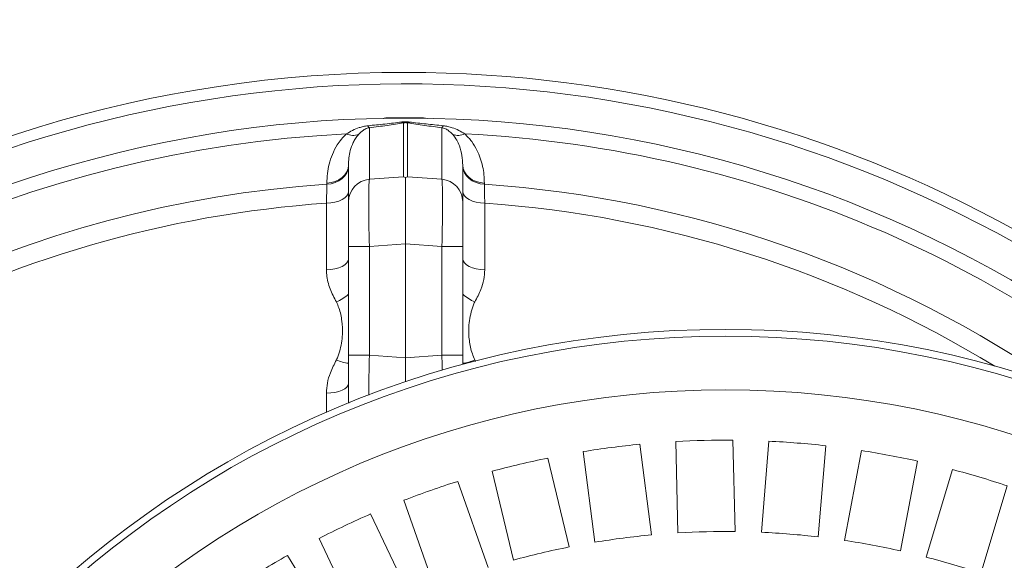
# Model space of a CAD drawing. Units: millimetres. Extents: x 421 to 3703, y -4579 to -640.
# Drawn here: x 1008 to 1439, y -3567 to -3330 of the extents above; entities that cross this region are included whole.
import ezdxf

# ---------------------------------------------------------------- set-up
doc = ezdxf.new("R2010")
doc.units = ezdxf.units.MM
doc.header["$MEASUREMENT"] = 0

msp = doc.modelspace()

# ---------------------------------------------------------------- linework, layer by layer
at = {"lineweight": 15}
for points, knots in [([(1566.5449, -3544.0189), (1418.5718, -3383.5582), (1187.3577, -3330.2256), (984.0499, -3409.6587), (984.0499, -3409.6587), (780.7421, -3489.0918), (646.9244, -3685.0436), (646.9244, -3903.3179)], [0, 0, 0, 0, 0.33333333, 0.33333333, 0.33333333, 0.33333333, 1, 1, 1, 1]), ([(1176.9244, -3399.2639), (1176.639, -3399.1803), (1176.3536, -3399.0968), (1176.0695, -3399.0312), (1176.0695, -3399.0312), (1176.064, -3399.0299), (1176.0584, -3399.0286), (1176.0528, -3399.0273)], [0, 0, 0, 0, 0.33333333, 0.33333333, 0.33333333, 0.33333333, 1, 1, 1, 1]), ([(1177.7959, -3399.0273), (1177.7904, -3399.0286), (1177.7848, -3399.0299), (1177.7792, -3399.0312), (1177.7792, -3399.0312), (1177.4951, -3399.0968), (1177.2098, -3399.1803), (1176.9244, -3399.2639)], [0, 0, 0, 0, 0.33333333, 0.33333333, 0.33333333, 0.33333333, 1, 1, 1, 1]), ([(1754.4244, -3903.3179), (1754.4244, -3661.6936), (1558.5493, -3465.8183), (1316.925, -3465.8179), (1316.925, -3465.8179), (1075.3006, -3465.8176), (879.425, -3661.6924), (879.4244, -3903.3168), (879.4244, -3903.3168), (879.4237, -4144.9411), (1075.2983, -4340.817), (1316.9226, -4340.8179), (1316.9226, -4340.8179), (1558.547, -4340.8189), (1754.4231, -4144.9446), (1754.4244, -3903.3203)], [0, 0, 0, 0, 0.2, 0.2, 0.2, 0.2, 0.4, 0.4, 0.4, 0.4, 0.6, 0.6, 0.6, 0.6, 1, 1, 1, 1]), ([(1727.9244, -3903.3179), (1727.9244, -3676.3291), (1543.9137, -3492.3182), (1316.9249, -3492.3179), (1316.9249, -3492.3179), (1089.9361, -3492.3176), (905.925, -3676.328), (905.9244, -3903.3169), (905.9244, -3903.3169), (905.9238, -4130.3057), (1089.9339, -4314.317), (1316.9227, -4314.3179), (1316.9227, -4314.3179), (1543.9116, -4314.3188), (1727.9232, -4130.3089), (1727.9244, -3903.3201)], [0, 0, 0, 0, 0.2, 0.2, 0.2, 0.2, 0.4, 0.4, 0.4, 0.4, 0.6, 0.6, 0.6, 0.6, 1, 1, 1, 1])]:
    msp.add_open_spline(points, degree=3, knots=knots, dxfattribs=at)
at = {"color": 8, "lineweight": 9}
for points, knots in [([(1624.1342, -3591.8242), (1510.5631, -3428.7708), (1317.2503, -3340.4517), (1119.643, -3361.3365), (1119.643, -3361.3365), (922.0357, -3382.2214), (751.4563, -3508.9999), (674.4795, -3692.1921)], [0, 0, 0, 0, 0.33333333, 0.33333333, 0.33333333, 0.33333333, 1, 1, 1, 1]), ([(1167.1234, -3373.5215), (1167.2515, -3373.4736), (1167.3796, -3373.4256), (1167.5106, -3373.3884), (1167.5106, -3373.3884), (1167.9906, -3373.252), (1168.5093, -3373.2594), (1169.028, -3373.2668)], [0, 0, 0, 0, 0.33333333, 0.33333333, 0.33333333, 0.33333333, 1, 1, 1, 1]), ([(1169.028, -3373.2668), (1172.3614, -3373.2686), (1175.6948, -3373.2704), (1179.0281, -3373.2697), (1179.0281, -3373.2697), (1180.959, -3373.2693), (1182.8899, -3373.268), (1184.8207, -3373.2668)], [0, 0, 0, 0, 0.33333333, 0.33333333, 0.33333333, 0.33333333, 1, 1, 1, 1]), ([(1151.0663, -3380.2442), (1151.9128, -3379.7152), (1152.7594, -3379.1861), (1153.662, -3378.7236), (1153.662, -3378.7236), (1154.5789, -3378.2538), (1155.5537, -3377.8526), (1156.5895, -3377.5092), (1156.5895, -3377.5092), (1157.1758, -3377.3148), (1157.7817, -3377.1388), (1158.4193, -3377.0041), (1158.4193, -3377.0041), (1159.0775, -3376.8651), (1159.7695, -3376.7699), (1160.4614, -3376.6748)], [0, 0, 0, 0, 0.2, 0.2, 0.2, 0.2, 0.4, 0.4, 0.4, 0.4, 0.6, 0.6, 0.6, 0.6, 1, 1, 1, 1]), ([(1161.0528, -3377.523), (1160.7361, -3377.5937), (1160.4193, -3377.6643), (1160.1446, -3377.7509), (1160.1446, -3377.7509), (1159.7842, -3377.8645), (1159.4962, -3378.0057), (1159.2262, -3378.1512), (1159.2262, -3378.1512), (1158.9493, -3378.3004), (1158.6912, -3378.4541), (1158.4483, -3378.6164), (1158.4483, -3378.6164), (1157.6125, -3379.1747), (1156.9564, -3379.8337), (1156.3002, -3380.4927)], [0, 0, 0, 0, 0.2, 0.2, 0.2, 0.2, 0.4, 0.4, 0.4, 0.4, 0.6, 0.6, 0.6, 0.6, 1, 1, 1, 1]), ([(1160.4614, -3376.6748), (1162.9457, -3376.4227), (1165.4299, -3376.1705), (1167.8929, -3375.9051), (1167.8929, -3375.9051), (1169.1358, -3375.7712), (1170.3732, -3375.6339), (1171.5926, -3375.4886), (1171.5926, -3375.4886), (1172.811, -3375.3433), (1174.0114, -3375.19), (1175.2118, -3375.0367)], [0, 0, 0, 0, 0.25, 0.25, 0.25, 0.25, 0.5, 0.5, 0.5, 0.5, 1, 1, 1, 1]), ([(1176.0528, -3375.4194), (1174.8714, -3375.6154), (1173.6899, -3375.8113), (1172.48, -3375.9973), (1172.48, -3375.9973), (1171.2687, -3376.1835), (1170.0289, -3376.3597), (1168.7793, -3376.5301), (1168.7793, -3376.5301), (1166.2309, -3376.8774), (1163.6419, -3377.2002), (1161.0528, -3377.523)], [0, 0, 0, 0, 0.25, 0.25, 0.25, 0.25, 0.5, 0.5, 0.5, 0.5, 1, 1, 1, 1]), ([(1178.6369, -3375.0367), (1178.1306, -3374.9848), (1177.6243, -3374.9329), (1177.1033, -3374.9218), (1177.1033, -3374.9218), (1176.5792, -3374.9106), (1176.0402, -3374.9406), (1175.5388, -3374.997), (1175.5388, -3374.997), (1175.4286, -3375.0094), (1175.3202, -3375.0231), (1175.2118, -3375.0367)], [0, 0, 0, 0, 0.25, 0.25, 0.25, 0.25, 0.5, 0.5, 0.5, 0.5, 1, 1, 1, 1]), ([(1176.0528, -3375.4194), (1176.2113, -3375.3824), (1176.3698, -3375.3454), (1176.5616, -3375.3233), (1176.5616, -3375.3233), (1176.6511, -3375.313), (1176.7478, -3375.306), (1176.8462, -3375.3037), (1176.8462, -3375.3037), (1176.945, -3375.3013), (1177.0455, -3375.3037), (1177.1415, -3375.3101), (1177.1415, -3375.3101), (1177.2577, -3375.3179), (1177.3671, -3375.3315), (1177.4667, -3375.3485), (1177.4667, -3375.3485), (1177.586, -3375.3689), (1177.691, -3375.3942), (1177.7959, -3375.4194)], [0, 0, 0, 0, 0.16666667, 0.16666667, 0.16666667, 0.16666667, 0.33333333, 0.33333333, 0.33333333, 0.33333333, 0.5, 0.5, 0.5, 0.5, 0.66666667, 0.66666667, 0.66666667, 0.66666667, 1, 1, 1, 1]), ([(1192.7959, -3377.523), (1190.2508, -3377.2058), (1187.7057, -3376.8886), (1185.199, -3376.5479), (1185.199, -3376.5479), (1183.9269, -3376.375), (1182.6648, -3376.1961), (1181.4319, -3376.0069), (1181.4319, -3376.0069), (1180.2004, -3375.8179), (1178.9982, -3375.6187), (1177.7959, -3375.4194)], [0, 0, 0, 0, 0.25, 0.25, 0.25, 0.25, 0.5, 0.5, 0.5, 0.5, 1, 1, 1, 1]), ([(1178.6369, -3375.0367), (1179.8243, -3375.1884), (1181.0117, -3375.3401), (1182.2168, -3375.4839), (1182.2168, -3375.4839), (1183.4229, -3375.6278), (1184.6467, -3375.7638), (1185.876, -3375.8964), (1185.876, -3375.8964), (1188.365, -3376.165), (1190.8762, -3376.4199), (1193.3873, -3376.6748)], [0, 0, 0, 0, 0.25, 0.25, 0.25, 0.25, 0.5, 0.5, 0.5, 0.5, 1, 1, 1, 1]), ([(1197.5486, -3380.4927), (1197.3689, -3380.3033), (1197.1892, -3380.1139), (1197.0029, -3379.9304), (1197.0029, -3379.9304), (1196.544, -3379.4781), (1196.0452, -3379.0611), (1195.485, -3378.6737), (1195.485, -3378.6737), (1195.0229, -3378.3541), (1194.519, -3378.0547), (1193.8495, -3377.8031), (1193.8495, -3377.8031), (1193.6097, -3377.713), (1193.3487, -3377.629), (1193.0446, -3377.5682), (1193.0446, -3377.5682), (1192.9637, -3377.5521), (1192.8798, -3377.5375), (1192.7959, -3377.523)], [0, 0, 0, 0, 0.16666667, 0.16666667, 0.16666667, 0.16666667, 0.33333333, 0.33333333, 0.33333333, 0.33333333, 0.5, 0.5, 0.5, 0.5, 0.66666667, 0.66666667, 0.66666667, 0.66666667, 1, 1, 1, 1]), ([(1193.3873, -3376.6748), (1194.061, -3376.7669), (1194.7347, -3376.8589), (1195.3767, -3376.9925), (1195.3767, -3376.9925), (1196.0466, -3377.1319), (1196.6821, -3377.3165), (1197.2961, -3377.5214), (1197.2961, -3377.5214), (1198.3063, -3377.8584), (1199.2582, -3378.25), (1200.1547, -3378.7075), (1200.1547, -3378.7075), (1201.069, -3379.1741), (1201.9257, -3379.7092), (1202.7825, -3380.2442)], [0, 0, 0, 0, 0.2, 0.2, 0.2, 0.2, 0.4, 0.4, 0.4, 0.4, 0.6, 0.6, 0.6, 0.6, 1, 1, 1, 1]), ([(1142.4662, -3401.8105), (1142.5112, -3400.4223), (1142.5561, -3399.0341), (1142.7104, -3397.6453), (1142.7104, -3397.6453), (1142.8647, -3396.2568), (1143.1283, -3394.8678), (1143.4785, -3393.4838), (1143.4785, -3393.4838), (1143.8401, -3392.0546), (1144.294, -3390.6308), (1144.8777, -3389.223), (1144.8777, -3389.223), (1145.4608, -3387.8167), (1146.1735, -3386.4264), (1147.0264, -3385.064), (1147.0264, -3385.064), (1147.5512, -3384.2255), (1148.1292, -3383.3975), (1148.8061, -3382.6009), (1148.8061, -3382.6009), (1149.4918, -3381.7939), (1150.2791, -3381.0191), (1151.0663, -3380.2442)], [0, 0, 0, 0, 0.14285714, 0.14285714, 0.14285714, 0.14285714, 0.28571429, 0.28571429, 0.28571429, 0.28571429, 0.42857143, 0.42857143, 0.42857143, 0.42857143, 0.57142857, 0.57142857, 0.57142857, 0.57142857, 0.71428571, 0.71428571, 0.71428571, 0.71428571, 1, 1, 1, 1]), ([(1156.3002, -3380.4927), (1155.8318, -3381.0633), (1155.3633, -3381.634), (1154.976, -3382.2124), (1154.976, -3382.2124), (1154.5882, -3382.7915), (1154.2818, -3383.3783), (1154.0081, -3383.9664), (1154.0081, -3383.9664), (1153.4501, -3385.1652), (1153.0282, -3386.3689), (1152.7103, -3387.573), (1152.7103, -3387.573), (1152.4306, -3388.6327), (1152.2315, -3389.6927), (1152.1139, -3390.7498), (1152.1139, -3390.7498), (1151.996, -3391.8101), (1151.9602, -3392.8675), (1151.9244, -3393.925)], [0, 0, 0, 0, 0.16666667, 0.16666667, 0.16666667, 0.16666667, 0.33333333, 0.33333333, 0.33333333, 0.33333333, 0.5, 0.5, 0.5, 0.5, 0.66666667, 0.66666667, 0.66666667, 0.66666667, 1, 1, 1, 1]), ([(1201.9244, -3393.925), (1201.8645, -3392.5226), (1201.8047, -3391.1202), (1201.588, -3389.7139), (1201.588, -3389.7139), (1201.37, -3388.2998), (1200.9934, -3386.8818), (1200.4759, -3385.4656), (1200.4759, -3385.4656), (1200.1702, -3384.6291), (1199.8153, -3383.7932), (1199.3224, -3382.9683), (1199.3224, -3382.9683), (1198.8249, -3382.1356), (1198.1867, -3381.3141), (1197.5486, -3380.4927)], [0, 0, 0, 0, 0.2, 0.2, 0.2, 0.2, 0.4, 0.4, 0.4, 0.4, 0.6, 0.6, 0.6, 0.6, 1, 1, 1, 1]), ([(1202.7825, -3380.2442), (1203.3527, -3380.7895), (1203.923, -3381.3348), (1204.4393, -3381.8986), (1204.4393, -3381.8986), (1204.9558, -3382.4627), (1205.4183, -3383.0454), (1205.8487, -3383.636), (1205.8487, -3383.636), (1206.7324, -3384.8486), (1207.4809, -3386.0948), (1208.1164, -3387.3589), (1208.1164, -3387.3589), (1208.7003, -3388.5205), (1209.1888, -3389.6973), (1209.5972, -3390.8814), (1209.5972, -3390.8814), (1210.0057, -3392.066), (1210.334, -3393.258), (1210.5984, -3394.4532), (1210.5984, -3394.4532), (1210.8693, -3395.6775), (1211.0731, -3396.905), (1211.1926, -3398.1318), (1211.1926, -3398.1318), (1211.3121, -3399.3586), (1211.3474, -3400.5845), (1211.3826, -3401.8105)], [0, 0, 0, 0, 0.125, 0.125, 0.125, 0.125, 0.25, 0.25, 0.25, 0.25, 0.375, 0.375, 0.375, 0.375, 0.5, 0.5, 0.5, 0.5, 0.625, 0.625, 0.625, 0.625, 0.75, 0.75, 0.75, 0.75, 1, 1, 1, 1]), ([(1151.9244, -3393.925), (1151.9244, -3393.925), (1151.7452, -3395.4131), (1151.7452, -3395.4131), (1151.7452, -3395.4131), (1151.7452, -3395.4131), (1151.2142, -3396.8479), (1151.2142, -3396.8479), (1151.2142, -3396.8479), (1151.2142, -3396.8479), (1150.3503, -3398.178), (1150.3503, -3398.178), (1150.3503, -3398.178), (1150.3503, -3398.178), (1149.1845, -3399.3557), (1149.1845, -3399.3557), (1149.1845, -3399.3557), (1149.1845, -3399.3557), (1147.7585, -3400.3388), (1147.7585, -3400.3388), (1147.7585, -3400.3388), (1147.7585, -3400.3388), (1146.1236, -3401.0921), (1146.1236, -3401.0921), (1146.1236, -3401.0921), (1146.1236, -3401.0921), (1144.3381, -3401.5886), (1144.3381, -3401.5886), (1144.3381, -3401.5886), (1144.3381, -3401.5886), (1142.4662, -3401.8105), (1142.4662, -3401.8105)], [0, 0, 0, 0, 0.11111111, 0.11111111, 0.11111111, 0.11111111, 0.22222222, 0.22222222, 0.22222222, 0.22222222, 0.33333333, 0.33333333, 0.33333333, 0.33333333, 0.44444444, 0.44444444, 0.44444444, 0.44444444, 0.55555556, 0.55555556, 0.55555556, 0.55555556, 0.66666667, 0.66666667, 0.66666667, 0.66666667, 0.77777778, 0.77777778, 0.77777778, 0.77777778, 1, 1, 1, 1]), ([(1151.9244, -3394.3734), (1151.9244, -3394.3734), (1151.7452, -3395.8615), (1151.7452, -3395.8615), (1151.7452, -3395.8615), (1151.7452, -3395.8615), (1151.2142, -3397.2963), (1151.2142, -3397.2963), (1151.2142, -3397.2963), (1151.2142, -3397.2963), (1150.3504, -3398.6263), (1150.3504, -3398.6263), (1150.3504, -3398.6263), (1150.3504, -3398.6263), (1149.1846, -3399.804), (1149.1846, -3399.804), (1149.1846, -3399.804), (1149.1846, -3399.804), (1147.7588, -3400.7871), (1147.7588, -3400.7871), (1147.7588, -3400.7871), (1147.7588, -3400.7871), (1146.1239, -3401.5404), (1146.1239, -3401.5404), (1146.1239, -3401.5404), (1146.1239, -3401.5404), (1144.3385, -3402.037), (1144.3385, -3402.037), (1144.3385, -3402.037), (1144.3385, -3402.037), (1142.4667, -3402.2589), (1142.4667, -3402.2589)], [0, 0, 0, 0, 0.11111111, 0.11111111, 0.11111111, 0.11111111, 0.22222222, 0.22222222, 0.22222222, 0.22222222, 0.33333333, 0.33333333, 0.33333333, 0.33333333, 0.44444444, 0.44444444, 0.44444444, 0.44444444, 0.55555556, 0.55555556, 0.55555556, 0.55555556, 0.66666667, 0.66666667, 0.66666667, 0.66666667, 0.77777778, 0.77777778, 0.77777778, 0.77777778, 1, 1, 1, 1]), ([(1211.3826, -3401.8105), (1211.3826, -3401.8105), (1209.5106, -3401.5886), (1209.5106, -3401.5886), (1209.5106, -3401.5886), (1209.5106, -3401.5886), (1207.7252, -3401.0921), (1207.7252, -3401.0921), (1207.7252, -3401.0921), (1207.7252, -3401.0921), (1206.0902, -3400.3388), (1206.0902, -3400.3388), (1206.0902, -3400.3388), (1206.0902, -3400.3388), (1204.6643, -3399.3557), (1204.6643, -3399.3557), (1204.6643, -3399.3557), (1204.6643, -3399.3557), (1203.4985, -3398.178), (1203.4985, -3398.178), (1203.4985, -3398.178), (1203.4985, -3398.178), (1202.6346, -3396.8479), (1202.6346, -3396.8479), (1202.6346, -3396.8479), (1202.6346, -3396.8479), (1202.1035, -3395.4131), (1202.1035, -3395.4131), (1202.1035, -3395.4131), (1202.1035, -3395.4131), (1201.9244, -3393.925), (1201.9244, -3393.925)], [0, 0, 0, 0, 0.11111111, 0.11111111, 0.11111111, 0.11111111, 0.22222222, 0.22222222, 0.22222222, 0.22222222, 0.33333333, 0.33333333, 0.33333333, 0.33333333, 0.44444444, 0.44444444, 0.44444444, 0.44444444, 0.55555556, 0.55555556, 0.55555556, 0.55555556, 0.66666667, 0.66666667, 0.66666667, 0.66666667, 0.77777778, 0.77777778, 0.77777778, 0.77777778, 1, 1, 1, 1]), ([(1211.3821, -3402.2589), (1211.3821, -3402.2589), (1209.5102, -3402.037), (1209.5102, -3402.037), (1209.5102, -3402.037), (1209.5102, -3402.037), (1207.7249, -3401.5404), (1207.7249, -3401.5404), (1207.7249, -3401.5404), (1207.7249, -3401.5404), (1206.09, -3400.7871), (1206.09, -3400.7871), (1206.09, -3400.7871), (1206.09, -3400.7871), (1204.6641, -3399.804), (1204.6641, -3399.804), (1204.6641, -3399.804), (1204.6641, -3399.804), (1203.4984, -3398.6263), (1203.4984, -3398.6263), (1203.4984, -3398.6263), (1203.4984, -3398.6263), (1202.6345, -3397.2963), (1202.6345, -3397.2963), (1202.6345, -3397.2963), (1202.6345, -3397.2963), (1202.1035, -3395.8615), (1202.1035, -3395.8615), (1202.1035, -3395.8615), (1202.1035, -3395.8615), (1201.9244, -3394.3734), (1201.9244, -3394.3734)], [0, 0, 0, 0, 0.11111111, 0.11111111, 0.11111111, 0.11111111, 0.22222222, 0.22222222, 0.22222222, 0.22222222, 0.33333333, 0.33333333, 0.33333333, 0.33333333, 0.44444444, 0.44444444, 0.44444444, 0.44444444, 0.55555556, 0.55555556, 0.55555556, 0.55555556, 0.66666667, 0.66666667, 0.66666667, 0.66666667, 0.77777778, 0.77777778, 0.77777778, 0.77777778, 1, 1, 1, 1]), ([(1142.2852, -3410.5675), (1142.3191, -3409.0382), (1142.353, -3407.5089), (1142.3828, -3406.1442), (1142.3828, -3406.1442), (1142.4137, -3404.7315), (1142.4402, -3403.4952), (1142.4667, -3402.2589)], [0, 0, 0, 0, 0.33333333, 0.33333333, 0.33333333, 0.33333333, 1, 1, 1, 1]), ([(1211.3821, -3402.2589), (1211.4076, -3403.4507), (1211.4332, -3404.6424), (1211.4628, -3405.9993), (1211.4628, -3405.9993), (1211.4935, -3407.404), (1211.5285, -3408.9858), (1211.5636, -3410.5675)], [0, 0, 0, 0, 0.33333333, 0.33333333, 0.33333333, 0.33333333, 1, 1, 1, 1]), ([(1151.9244, -3405.4347), (1151.9244, -3405.4347), (1151.7409, -3406.414), (1151.7409, -3406.414), (1151.7409, -3406.414), (1151.7409, -3406.414), (1151.1973, -3407.3573), (1151.1973, -3407.3573), (1151.1973, -3407.3573), (1151.1973, -3407.3573), (1150.3135, -3408.2302), (1150.3135, -3408.2302), (1150.3135, -3408.2302), (1150.3135, -3408.2302), (1149.1219, -3409.0004), (1149.1219, -3409.0004), (1149.1219, -3409.0004), (1149.1219, -3409.0004), (1147.6662, -3409.6398), (1147.6662, -3409.6398), (1147.6662, -3409.6398), (1147.6662, -3409.6398), (1145.9999, -3410.125), (1145.9999, -3410.125), (1145.9999, -3410.125), (1145.9999, -3410.125), (1144.184, -3410.438), (1144.184, -3410.438), (1144.184, -3410.438), (1144.184, -3410.438), (1142.2852, -3410.5675), (1142.2852, -3410.5675)], [0, 0, 0, 0, 0.11111111, 0.11111111, 0.11111111, 0.11111111, 0.22222222, 0.22222222, 0.22222222, 0.22222222, 0.33333333, 0.33333333, 0.33333333, 0.33333333, 0.44444444, 0.44444444, 0.44444444, 0.44444444, 0.55555556, 0.55555556, 0.55555556, 0.55555556, 0.66666667, 0.66666667, 0.66666667, 0.66666667, 0.77777778, 0.77777778, 0.77777778, 0.77777778, 1, 1, 1, 1]), ([(1211.5636, -3410.5675), (1211.5636, -3410.5675), (1209.6648, -3410.438), (1209.6648, -3410.438), (1209.6648, -3410.438), (1209.6648, -3410.438), (1207.8489, -3410.125), (1207.8489, -3410.125), (1207.8489, -3410.125), (1207.8489, -3410.125), (1206.1826, -3409.6398), (1206.1826, -3409.6398), (1206.1826, -3409.6398), (1206.1826, -3409.6398), (1204.7269, -3409.0004), (1204.7269, -3409.0004), (1204.7269, -3409.0004), (1204.7269, -3409.0004), (1203.5353, -3408.2302), (1203.5353, -3408.2302), (1203.5353, -3408.2302), (1203.5353, -3408.2302), (1202.6514, -3407.3573), (1202.6514, -3407.3573), (1202.6514, -3407.3573), (1202.6514, -3407.3573), (1202.1078, -3406.414), (1202.1078, -3406.414), (1202.1078, -3406.414), (1202.1078, -3406.414), (1201.9244, -3405.4347), (1201.9244, -3405.4347)], [0, 0, 0, 0, 0.11111111, 0.11111111, 0.11111111, 0.11111111, 0.22222222, 0.22222222, 0.22222222, 0.22222222, 0.33333333, 0.33333333, 0.33333333, 0.33333333, 0.44444444, 0.44444444, 0.44444444, 0.44444444, 0.55555556, 0.55555556, 0.55555556, 0.55555556, 0.66666667, 0.66666667, 0.66666667, 0.66666667, 0.77777778, 0.77777778, 0.77777778, 0.77777778, 1, 1, 1, 1]), ([(1151.9244, -3434.8823), (1151.9244, -3434.8823), (1151.7409, -3435.8036), (1151.7409, -3435.8036), (1151.7409, -3435.8036), (1151.7409, -3435.8036), (1151.1973, -3436.6912), (1151.1973, -3436.6912), (1151.1973, -3436.6912), (1151.1973, -3436.6912), (1150.3135, -3437.5124), (1150.3135, -3437.5124), (1150.3135, -3437.5124), (1150.3135, -3437.5124), (1149.1219, -3438.2371), (1149.1219, -3438.2371), (1149.1219, -3438.2371), (1149.1219, -3438.2371), (1147.6662, -3438.8387), (1147.6662, -3438.8387), (1147.6662, -3438.8387), (1147.6662, -3438.8387), (1145.9999, -3439.2951), (1145.9999, -3439.2951), (1145.9999, -3439.2951), (1145.9999, -3439.2951), (1144.184, -3439.5897), (1144.184, -3439.5897), (1144.184, -3439.5897), (1144.184, -3439.5897), (1142.2852, -3439.7115), (1142.2852, -3439.7115)], [0, 0, 0, 0, 0.11111111, 0.11111111, 0.11111111, 0.11111111, 0.22222222, 0.22222222, 0.22222222, 0.22222222, 0.33333333, 0.33333333, 0.33333333, 0.33333333, 0.44444444, 0.44444444, 0.44444444, 0.44444444, 0.55555556, 0.55555556, 0.55555556, 0.55555556, 0.66666667, 0.66666667, 0.66666667, 0.66666667, 0.77777778, 0.77777778, 0.77777778, 0.77777778, 1, 1, 1, 1]), ([(1211.5636, -3439.7115), (1211.5636, -3439.7115), (1209.6648, -3439.5897), (1209.6648, -3439.5897), (1209.6648, -3439.5897), (1209.6648, -3439.5897), (1207.8489, -3439.2951), (1207.8489, -3439.2951), (1207.8489, -3439.2951), (1207.8489, -3439.2951), (1206.1826, -3438.8387), (1206.1826, -3438.8387), (1206.1826, -3438.8387), (1206.1826, -3438.8387), (1204.7269, -3438.2371), (1204.7269, -3438.2371), (1204.7269, -3438.2371), (1204.7269, -3438.2371), (1203.5353, -3437.5124), (1203.5353, -3437.5124), (1203.5353, -3437.5124), (1203.5353, -3437.5124), (1202.6514, -3436.6912), (1202.6514, -3436.6912), (1202.6514, -3436.6912), (1202.6514, -3436.6912), (1202.1078, -3435.8036), (1202.1078, -3435.8036), (1202.1078, -3435.8036), (1202.1078, -3435.8036), (1201.9244, -3434.8823), (1201.9244, -3434.8823)], [0, 0, 0, 0, 0.11111111, 0.11111111, 0.11111111, 0.11111111, 0.22222222, 0.22222222, 0.22222222, 0.22222222, 0.33333333, 0.33333333, 0.33333333, 0.33333333, 0.44444444, 0.44444444, 0.44444444, 0.44444444, 0.55555556, 0.55555556, 0.55555556, 0.55555556, 0.66666667, 0.66666667, 0.66666667, 0.66666667, 0.77777778, 0.77777778, 0.77777778, 0.77777778, 1, 1, 1, 1]), ([(1146.657, -3453.8231), (1145.6522, -3451.9453), (1144.6475, -3450.0675), (1143.9021, -3448.1083), (1143.9021, -3448.1083), (1143.5165, -3447.095), (1143.2003, -3446.0598), (1142.9442, -3445.0129), (1142.9442, -3445.0129), (1142.6882, -3443.9666), (1142.4922, -3442.9086), (1142.3942, -3441.8437), (1142.3942, -3441.8437), (1142.3289, -3441.135), (1142.3071, -3440.4232), (1142.2852, -3439.7115)], [0, 0, 0, 0, 0.2, 0.2, 0.2, 0.2, 0.4, 0.4, 0.4, 0.4, 0.6, 0.6, 0.6, 0.6, 1, 1, 1, 1]), ([(1211.5636, -3439.7115), (1211.4732, -3441.1544), (1211.3828, -3442.5974), (1211.1259, -3444.0206), (1211.1259, -3444.0206), (1210.8617, -3445.4841), (1210.4215, -3446.9267), (1209.8634, -3448.3281), (1209.8634, -3448.3281), (1209.1144, -3450.2093), (1208.1531, -3452.0162), (1207.1918, -3453.8231)], [0, 0, 0, 0, 0.25, 0.25, 0.25, 0.25, 0.5, 0.5, 0.5, 0.5, 1, 1, 1, 1]), ([(1146.657, -3479.1882), (1146.9284, -3478.6164), (1147.1998, -3478.0447), (1147.42, -3477.4583), (1147.42, -3477.4583), (1147.6411, -3476.8697), (1147.8107, -3476.2664), (1147.9727, -3475.6623), (1147.9727, -3475.6623), (1148.3112, -3474.4003), (1148.6168, -3473.1351), (1148.8453, -3471.8594), (1148.8453, -3471.8594), (1149.0737, -3470.5842), (1149.2251, -3469.2986), (1149.2901, -3468.0131), (1149.2901, -3468.0131), (1149.3889, -3466.0574), (1149.2876, -3464.1021), (1149.0361, -3462.1638), (1149.0361, -3462.1638), (1148.7843, -3460.2234), (1148.382, -3458.3001), (1147.7255, -3456.4559), (1147.7255, -3456.4559), (1147.4088, -3455.566), (1147.0329, -3454.6945), (1146.657, -3453.8231)], [0, 0, 0, 0, 0.125, 0.125, 0.125, 0.125, 0.25, 0.25, 0.25, 0.25, 0.375, 0.375, 0.375, 0.375, 0.5, 0.5, 0.5, 0.5, 0.625, 0.625, 0.625, 0.625, 0.75, 0.75, 0.75, 0.75, 1, 1, 1, 1]), ([(1207.1918, -3453.8231), (1206.9204, -3454.3789), (1206.649, -3454.9347), (1206.4287, -3455.5072), (1206.4287, -3455.5072), (1206.2076, -3456.0818), (1206.0381, -3456.6733), (1205.876, -3457.2664), (1205.876, -3457.2664), (1205.5375, -3458.5053), (1205.2319, -3459.7513), (1205.0035, -3461.0126), (1205.0035, -3461.0126), (1204.775, -3462.2735), (1204.6236, -3463.5497), (1204.5587, -3464.8311), (1204.5587, -3464.8311), (1204.4599, -3466.7805), (1204.5611, -3468.7419), (1204.8127, -3470.6966), (1204.8127, -3470.6966), (1205.0644, -3472.6534), (1205.4668, -3474.6035), (1206.1232, -3476.489), (1206.1232, -3476.489), (1206.44, -3477.3988), (1206.8159, -3478.2935), (1207.1918, -3479.1882)], [0, 0, 0, 0, 0.125, 0.125, 0.125, 0.125, 0.25, 0.25, 0.25, 0.25, 0.375, 0.375, 0.375, 0.375, 0.5, 0.5, 0.5, 0.5, 0.625, 0.625, 0.625, 0.625, 0.75, 0.75, 0.75, 0.75, 1, 1, 1, 1]), ([(1751.4244, -3903.3179), (1751.4244, -3663.3504), (1556.8925, -3468.8183), (1316.925, -3468.8179), (1316.925, -3468.8179), (1076.9575, -3468.8176), (882.425, -3663.3493), (882.4244, -3903.3168), (882.4244, -3903.3168), (882.4237, -4143.2843), (1076.9552, -4337.817), (1316.9227, -4337.8179), (1316.9227, -4337.8179), (1556.8902, -4337.8189), (1751.4231, -4143.2877), (1751.4244, -3903.3202)], [0, 0, 0, 0, 0.2, 0.2, 0.2, 0.2, 0.4, 0.4, 0.4, 0.4, 0.6, 0.6, 0.6, 0.6, 1, 1, 1, 1]), ([(1142.2852, -3493.7757), (1142.3756, -3492.2847), (1142.466, -3490.7936), (1142.7229, -3489.322), (1142.7229, -3489.322), (1142.9871, -3487.8087), (1143.4273, -3486.316), (1143.9853, -3484.8668), (1143.9853, -3484.8668), (1144.7344, -3482.9216), (1145.6957, -3481.0549), (1146.657, -3479.1882)], [0, 0, 0, 0, 0.25, 0.25, 0.25, 0.25, 0.5, 0.5, 0.5, 0.5, 1, 1, 1, 1]), ([(1151.9244, -3489.5097), (1151.9244, -3489.5097), (1151.7409, -3490.3236), (1151.7409, -3490.3236), (1151.7409, -3490.3236), (1151.7409, -3490.3236), (1151.1973, -3491.1076), (1151.1973, -3491.1076), (1151.1973, -3491.1076), (1151.1973, -3491.1076), (1150.3135, -3491.833), (1150.3135, -3491.833), (1150.3135, -3491.833), (1150.3135, -3491.833), (1149.1219, -3492.4732), (1149.1219, -3492.4732), (1149.1219, -3492.4732), (1149.1219, -3492.4732), (1147.6662, -3493.0047), (1147.6662, -3493.0047), (1147.6662, -3493.0047), (1147.6662, -3493.0047), (1145.9999, -3493.4079), (1145.9999, -3493.4079), (1145.9999, -3493.4079), (1145.9999, -3493.4079), (1144.184, -3493.6681), (1144.184, -3493.6681), (1144.184, -3493.6681), (1144.184, -3493.6681), (1142.2852, -3493.7757), (1142.2852, -3493.7757)], [0, 0, 0, 0, 0.11111111, 0.11111111, 0.11111111, 0.11111111, 0.22222222, 0.22222222, 0.22222222, 0.22222222, 0.33333333, 0.33333333, 0.33333333, 0.33333333, 0.44444444, 0.44444444, 0.44444444, 0.44444444, 0.55555556, 0.55555556, 0.55555556, 0.55555556, 0.66666667, 0.66666667, 0.66666667, 0.66666667, 0.77777778, 0.77777778, 0.77777778, 0.77777778, 1, 1, 1, 1])]:
    msp.add_open_spline(points, degree=3, knots=knots, dxfattribs=at)
at = {"lineweight": 15}
for points in [[(1176.9244, -3353.3179), (955.3056, -3353.3179), (755.3374, -3486.3295), (669.6737, -3690.7228)], [(1643.6878, -3612.4023), (1543.2535, -3451.2592), (1366.8036, -3353.3179), (1176.9244, -3353.3179)], [(1151.9244, -3409.9391), (1151.9244, -3409.9391), (1151.9244, -3393.925), (1151.9244, -3393.925)], [(1201.9244, -3393.925), (1201.9244, -3393.925), (1201.9244, -3409.9391), (1201.9244, -3409.9391)], [(1176.9244, -3399.2639), (1176.9244, -3399.2639), (1176.9244, -3428.3951), (1176.9244, -3428.3951)], [(1151.9244, -3429.5603), (1151.9244, -3429.5603), (1151.9244, -3409.9391), (1151.9244, -3409.9391)], [(1201.9244, -3409.9391), (1201.9244, -3409.9391), (1201.9244, -3429.5603), (1201.9244, -3429.5603)], [(1151.9244, -3477.0756), (1151.9244, -3477.0756), (1151.9244, -3429.5603), (1151.9244, -3429.5603)], [(1176.9244, -3428.3951), (1176.9244, -3428.3951), (1176.9244, -3478.2407), (1176.9244, -3478.2407)], [(1201.9244, -3429.5603), (1201.9244, -3429.5603), (1201.9244, -3477.0756), (1201.9244, -3477.0756)], [(1151.9244, -3496.6968), (1151.9244, -3496.6968), (1151.9244, -3477.0756), (1151.9244, -3477.0756)], [(1176.9244, -3478.2407), (1176.9244, -3478.2407), (1176.9244, -3488.8228), (1176.9244, -3488.8228)], [(1201.9244, -3477.0756), (1201.9244, -3477.0756), (1201.9244, -3481.2027), (1201.9244, -3481.2027)], [(1151.9244, -3498.1251), (1151.9244, -3498.1251), (1151.9244, -3496.6968), (1151.9244, -3496.6968)], [(1320.1094, -3514.331), (1311.7742, -3514.2627), (1303.4389, -3514.4624), (1295.1165, -3514.9297)], [(1295.1165, -3514.9297), (1295.1165, -3514.9297), (1296.0751, -3554.9413), (1296.0751, -3554.9413)], [(1321.0679, -3554.3425), (1321.0679, -3554.3425), (1320.1094, -3514.331), (1320.1094, -3514.331)], [(1335.8336, -3514.7778), (1335.8336, -3514.7778), (1332.6046, -3554.6704), (1332.6046, -3554.6704)], [(1360.7521, -3516.7948), (1352.4697, -3515.8557), (1344.1593, -3515.183), (1335.8336, -3514.7778)], [(1279.4317, -3516.129), (1271.135, -3516.9324), (1262.8663, -3518.0022), (1254.6384, -3519.3369)], [(1254.6384, -3519.3369), (1254.6384, -3519.3369), (1259.774, -3559.0291), (1259.774, -3559.0291)], [(1284.5673, -3555.8212), (1284.5673, -3555.8212), (1279.4317, -3516.129), (1279.4317, -3516.129)], [(1357.5231, -3556.6874), (1357.5231, -3556.6874), (1360.7521, -3516.7948), (1360.7521, -3516.7948)], [(1376.3435, -3518.8828), (1376.3435, -3518.8828), (1368.9623, -3558.2193), (1368.9623, -3558.2193)], [(1400.9147, -3523.4935), (1392.7758, -3521.6937), (1384.5812, -3520.1561), (1376.3435, -3518.8828)], [(1239.1648, -3522.1691), (1230.9976, -3523.8353), (1222.886, -3525.7636), (1214.8426, -3527.951)], [(1248.4213, -3561.107), (1248.4213, -3561.107), (1239.1648, -3522.1691), (1239.1648, -3522.1691)], [(1393.5334, -3562.83), (1393.5334, -3562.83), (1400.9147, -3523.4935), (1400.9147, -3523.4935)], [(1214.8426, -3527.951), (1214.8426, -3527.951), (1224.0991, -3566.889), (1224.0991, -3566.889)], [(1416.2025, -3527.1998), (1416.2025, -3527.1998), (1404.7498, -3565.5492), (1404.7498, -3565.5492)], [(1440.1571, -3534.3536), (1432.2509, -3531.7129), (1424.2619, -3529.3271), (1416.2025, -3527.1998)], [(1199.7499, -3532.3851), (1191.8016, -3534.896), (1183.936, -3537.6616), (1176.1653, -3540.6778)], [(1213.0258, -3570.1422), (1213.0258, -3570.1422), (1199.7499, -3532.3851), (1199.7499, -3532.3851)], [(1428.7044, -3572.703), (1428.7044, -3572.703), (1440.1571, -3534.3536), (1440.1571, -3534.3536)], [(1176.1653, -3540.6778), (1176.1653, -3540.6778), (1189.4412, -3578.4348), (1189.4412, -3578.4348)], [(1161.6188, -3546.6652), (1153.9764, -3549.9931), (1146.443, -3553.5658), (1139.0302, -3557.3777)], [(1178.7686, -3582.8277), (1178.7686, -3582.8277), (1161.6188, -3546.6652), (1161.6188, -3546.6652)], [(1321.0679, -3554.3425), (1312.7325, -3554.2436), (1304.3962, -3554.4433), (1296.0751, -3554.9413)], [(1139.0302, -3557.3777), (1139.0302, -3557.3777), (1156.18, -3593.5402), (1156.18, -3593.5402)], [(1284.5673, -3555.8212), (1276.2672, -3556.594), (1267.9975, -3557.664), (1259.774, -3559.0291)], [(1357.5231, -3556.6874), (1349.2436, -3555.7177), (1340.9321, -3555.0449), (1332.6046, -3554.6704)], [(1393.5334, -3562.83), (1385.4007, -3561.0001), (1377.2051, -3559.4623), (1368.9623, -3558.2193)], [(1248.4213, -3561.107), (1240.2474, -3562.7432), (1232.1348, -3564.6718), (1224.0991, -3566.889)], [(1125.1892, -3564.8529), (1117.9366, -3568.9614), (1110.8179, -3573.3019), (1103.8441, -3577.8678)], [(1146.0251, -3599.0246), (1146.0251, -3599.0246), (1125.1892, -3564.8529), (1125.1892, -3564.8529)], [(1428.7044, -3572.703), (1420.8076, -3570.0331), (1412.8176, -3567.647), (1404.7498, -3565.5492)]]:
    msp.add_open_spline(points, degree=3, dxfattribs=at)
at = {"color": 8, "lineweight": 9}
for points in [[(1169.028, -3373.2668), (1169.028, -3373.2668), (1169.0274, -3373.3768), (1169.0274, -3373.3768)], [(1184.8207, -3373.2668), (1184.8207, -3373.2668), (1186.5161, -3373.5281), (1186.5161, -3373.5281)], [(1184.8207, -3373.2668), (1184.8207, -3373.2668), (1184.8214, -3373.3768), (1184.8214, -3373.3768)], [(1160.4614, -3376.6748), (1160.5985, -3376.995), (1160.7998, -3377.2837), (1161.0528, -3377.523)], [(1161.0528, -3377.523), (1161.0528, -3377.523), (1161.0528, -3400.1285), (1161.0528, -3400.1285)], [(1175.2118, -3375.0367), (1175.47, -3375.2083), (1175.7539, -3375.3375), (1176.0528, -3375.4194)], [(1176.0528, -3399.0273), (1176.0528, -3399.0273), (1176.0528, -3375.4194), (1176.0528, -3375.4194)], [(1177.7959, -3375.4194), (1178.0949, -3375.3375), (1178.3788, -3375.2083), (1178.6369, -3375.0367)], [(1177.7959, -3375.4194), (1177.7959, -3375.4194), (1177.7959, -3399.0273), (1177.7959, -3399.0273)], [(1192.7959, -3377.523), (1193.049, -3377.2837), (1193.2503, -3376.995), (1193.3873, -3376.6748)], [(1192.7959, -3400.1285), (1192.7959, -3400.1285), (1192.7959, -3377.523), (1192.7959, -3377.523)], [(1151.0663, -3380.2442), (872.2198, -3394.029), (653.2119, -3624.131), (653.2119, -3903.3179)], [(1151.0663, -3380.2442), (1152.703, -3381.0416), (1154.5954, -3381.1314), (1156.3002, -3380.4927)], [(1197.5486, -3380.4927), (1199.2534, -3381.1314), (1201.1458, -3381.0416), (1202.7825, -3380.2442)], [(1542.8832, -3528.6863), (1451.4338, -3439.354), (1330.4673, -3386.5563), (1202.7825, -3380.2442)], [(1161.0528, -3400.1285), (1161.0528, -3400.1285), (1176.0528, -3399.0273), (1176.0528, -3399.0273)], [(1177.7959, -3399.0273), (1177.7959, -3399.0273), (1192.7959, -3400.1285), (1192.7959, -3400.1285)], [(1142.4667, -3402.2589), (879.0813, -3420.3719), (674.6819, -3639.3105), (674.6819, -3903.3179)], [(1142.4667, -3402.2589), (1142.4667, -3402.2589), (1142.4662, -3401.8105), (1142.4662, -3401.8105)], [(1161.0528, -3400.1285), (1155.9248, -3400.5336), (1151.9595, -3404.7952), (1151.9244, -3409.9391)], [(1161.0528, -3400.1285), (1160.702, -3402.6765), (1160.702, -3415.0607), (1161.0528, -3429.5603)], [(1192.7959, -3429.5603), (1193.1468, -3415.0607), (1193.1468, -3402.6765), (1192.7959, -3400.1285)], [(1201.9244, -3409.9391), (1201.8893, -3404.7952), (1197.924, -3400.5336), (1192.7959, -3400.1285)], [(1211.3826, -3401.8105), (1211.3826, -3401.8105), (1211.3821, -3402.2589), (1211.3821, -3402.2589)], [(1464.2144, -3491.3569), (1389.5659, -3439.2992), (1302.1754, -3408.5028), (1211.3821, -3402.2589)], [(1142.2852, -3410.5675), (1001.2397, -3420.4827), (871.2047, -3490.3646), (785.1038, -3602.5198)], [(1142.2852, -3439.7115), (1142.2852, -3439.7115), (1142.2852, -3410.5675), (1142.2852, -3410.5675)], [(1211.5636, -3410.5675), (1211.5636, -3410.5675), (1211.5636, -3439.7115), (1211.5636, -3439.7115)], [(1434.7694, -3481.9881), (1367.1738, -3440.6211), (1290.6174, -3416.1248), (1211.5636, -3410.5675)], [(1151.9244, -3429.5603), (1151.9244, -3429.5603), (1161.0528, -3429.5603), (1161.0528, -3429.5603)], [(1176.9244, -3428.3951), (1176.9244, -3428.3951), (1161.0528, -3429.5603), (1161.0528, -3429.5603)], [(1161.0528, -3429.5603), (1161.0528, -3429.5603), (1161.0528, -3477.0756), (1161.0528, -3477.0756)], [(1192.7959, -3429.5603), (1192.7959, -3429.5603), (1176.9244, -3428.3951), (1176.9244, -3428.3951)], [(1192.7959, -3477.0756), (1192.7959, -3477.0756), (1192.7959, -3429.5603), (1192.7959, -3429.5603)], [(1201.9244, -3429.5603), (1201.9244, -3429.5603), (1192.7959, -3429.5603), (1192.7959, -3429.5603)], [(1146.657, -3453.8231), (1148.5635, -3452.9458), (1150.3367, -3451.8041), (1151.9244, -3450.4317)], [(1201.9244, -3450.4317), (1203.5113, -3451.8051), (1205.2847, -3452.9469), (1207.1918, -3453.8231)], [(1146.657, -3479.1882), (1148.321, -3479.9619), (1150.1002, -3480.4586), (1151.9244, -3480.6589)], [(1151.9244, -3477.0756), (1151.9244, -3477.0756), (1161.0528, -3477.0756), (1161.0528, -3477.0756)], [(1161.0528, -3477.0756), (1160.9001, -3483.3851), (1160.809, -3489.5259), (1160.7924, -3494.6261)], [(1161.0528, -3477.0756), (1161.0528, -3477.0756), (1176.9244, -3478.2407), (1176.9244, -3478.2407)], [(1176.9244, -3478.2407), (1176.9244, -3478.2407), (1192.7959, -3477.0756), (1192.7959, -3477.0756)], [(1192.9358, -3483.755), (1192.8973, -3481.5648), (1192.8504, -3479.3243), (1192.7959, -3477.0756)], [(1201.9244, -3477.0756), (1201.9244, -3477.0756), (1192.7959, -3477.0756), (1192.7959, -3477.0756)], [(1201.9244, -3480.6589), (1203.7498, -3480.4653), (1205.5301, -3479.9682), (1207.1918, -3479.1882)], [(1207.1918, -3479.1882), (1207.1918, -3479.1882), (1207.5215, -3479.895), (1207.5215, -3479.895)], [(1142.2852, -3502.1853), (1142.2852, -3502.1853), (1142.2852, -3493.7757), (1142.2852, -3493.7757)], [(1151.9244, -3496.6968), (1151.9244, -3496.6968), (1152.0242, -3498.0845), (1152.0242, -3498.0845)]]:
    msp.add_open_spline(points, degree=3, dxfattribs=at)

doc.saveas('drawing.dxf')
